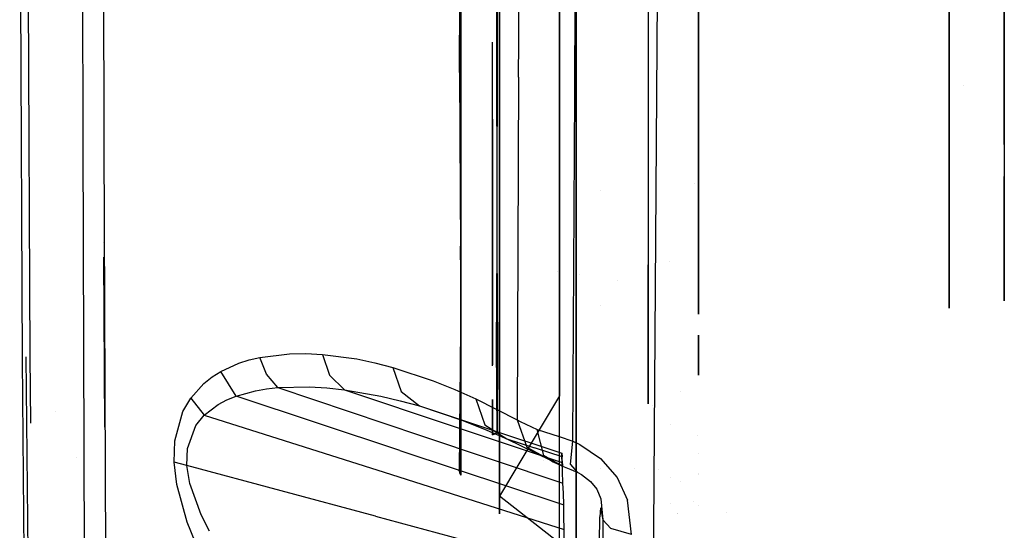
# Model space of a CAD drawing. Units: millimetres. Extents: x -3519 to 1508, y 451 to 8553.
# Drawn here: x -1290 to -1170, y 1703 to 1766 of the extents above; entities that cross this region are included whole.
import ezdxf

# ---------------------------------------------------------------- set-up
doc = ezdxf.new("R2010")
doc.units = ezdxf.units.MM
doc.layers.add('1', color=7, linetype='CONTINUOUS', true_color=0xffffff)

msp = doc.modelspace()

# ---------------------------------------------------------------- linework, layer by layer
at = {"layer": '1', "color": 18, "linetype": 'CONTINUOUS'}
for p, q in [((-1222.346425, 1862.364739, 1384.395376), (-1222.346425, 1733.225077, 1333.265319)), ((-1222.346425, 1862.364739, 1384.395376), (-1222.346425, 1733.225077, 1333.265319)), ((-1279.970169, 1753.147095, 1678.726792), (-1280.201554, 1853.949517, 1701.989174)), ((-1279.970169, 1753.147095, 1678.726792), (-1280.201554, 1853.949517, 1701.989174)), ((-1282.538176, 1752.256125, 1672.767282), (-1282.636762, 1808.053702, 1687.71255)), ((-1282.538176, 1752.256125, 1672.767282), (-1282.636762, 1808.053702, 1687.71255)), ((-1176.823258, 1801.988333, 1030.540086), (-1176.823258, 1763.108224, 976.177253)), ((-1229.375325, 1763.097369, 1767.066276), (-1229.229331, 1801.318139, 1776.324987)), ((-1229.375325, 1763.097369, 1767.066276), (-1229.229331, 1801.318139, 1776.324987)), ((-1222.346425, 1674.473494, 399.434902), (-1222.346425, 1796.186417, 332.522608)), ((-1222.346425, 1674.473494, 399.434902), (-1222.346425, 1796.186417, 332.522608)), ((-1236.584902, 1759.281605, 686.636128), (-1236.421824, 1795.157641, 642.570116)), ((-1236.421824, 1734.742216, 730.873695), (-1236.421824, 1791.26273, 648.262943)), ((-1236.421824, 1762.361974, 683.582522), (-1236.421824, 1788.76492, 651.913759)), ((-1236.421824, 1788.76492, 651.913759), (-1236.421824, 1762.361974, 683.582522)), ((-1290.295839, 1787.218064, 1599.619031), (-1290.013552, 1724.250287, 1577.261806)), ((-1290.295839, 1787.218064, 1599.619031), (-1290.013552, 1724.250287, 1577.261806)), ((-1289.330721, 1787.489623, 1598.663449), (-1289.048553, 1724.657029, 1576.352119)), ((-1213.578939, 1784.245739, 667.611005), (-1213.578939, 1735.808343, 751.506902)), ((-1207.404852, 1750.00577, 968.530827), (-1207.404852, 1784.710477, 1022.451796)), ((-1207.404852, 1784.710477, 1022.451796), (-1207.404852, 1750.00577, 968.530827)), ((-1213.578939, 1781.258994, 1022.662911), (-1213.578939, 1735.808343, 943.9402)), ((-1222.538352, 1756.783217, 1772.55857), (-1222.418286, 1778.899309, 1777.920817)), ((-1222.538352, 1756.783217, 1772.55857), (-1222.418286, 1778.899309, 1777.920817)), ((-1176.823258, 1755.377263, 734.695829), (-1176.823258, 1778.269261, 694.562413)), ((-1236.421824, 1733.253688, 958.407916), (-1236.421824, 1776.420194, 1022.958816)), ((-1231.716871, 1723.205537, 746.919848), (-1231.716871, 1774.384946, 658.274569)), ((-1231.716871, 1723.205537, 746.919848), (-1231.716871, 1774.384946, 658.274569)), ((-1231.716871, 1773.701671, 1036.275859), (-1231.716871, 1764.126969, 1023.710797)), ((-1231.716871, 1773.701671, 1036.275859), (-1231.716871, 1764.126969, 1023.710797)), ((-1212.437153, 1773.699492, 1781.725168), (-1212.90803, 1703.613251, 1760.83982)), ((-1224.399924, 1719.81284, 745.685078), (-1224.399924, 1771.619052, 655.953921)), ((-1224.399924, 1771.619052, 1039.493181), (-1224.399924, 1765.08638, 1028.17824)), ((-1232.087731, 1767.650574, 1003.080823), (-1232.022882, 1737.755269, 956.458248)), ((-1232.011914, 1737.727851, 739.05573), (-1231.95529, 1767.629594, 692.329921)), ((-1170.084953, 1767.43266, 982.089557), (-1170.084953, 1747.635812, 939.635314)), ((-1170.084953, 1750.523001, 749.620225), (-1170.084953, 1766.913403, 714.471089)), ((-1236.421824, 1765.746921, 1017.600471), (-1236.421824, 1761.475295, 1012.47666)), ((-1236.421824, 1765.746921, 1017.600471), (-1236.421824, 1761.475295, 1012.47666)), ((-1224.399924, 1765.086366, 1028.178217), (-1224.399924, 1762.562355, 1023.806493)), ((-1231.716871, 1764.126942, 1023.710762), (-1231.716871, 1764.126905, 1023.710713)), ((-1231.716871, 1764.126942, 1023.710762), (-1231.716871, 1764.126905, 1023.710713)), ((-1231.716871, 1764.126904, 1023.710712), (-1231.716871, 1764.126901, 1023.710708)), ((-1231.716871, 1764.126904, 1023.710712), (-1231.716871, 1764.126901, 1023.710708)), ((-1231.716871, 1764.126896, 1023.710702), (-1231.716871, 1759.750352, 1017.96728)), ((-1231.716871, 1764.126896, 1023.710702), (-1231.716871, 1759.750352, 1017.96728)), ((-1236.421824, 1741.24659, 721.366861), (-1236.421824, 1762.361974, 683.582522)), ((-1236.421824, 1762.361974, 683.582522), (-1236.421824, 1741.24659, 721.366861)), ((-1232.560277, 1734.032363, 745.501556), (-1232.560277, 1763.006681, 689.562169)), ((-1232.560277, 1734.032363, 745.501556), (-1232.560277, 1763.006681, 689.562169)), ((-1229.392052, 1758.718461, 1766.005516), (-1229.375326, 1763.097234, 1767.066243)), ((-1229.392052, 1758.718461, 1766.005516), (-1229.375326, 1763.097234, 1767.066243)), ((-1224.399924, 1762.562331, 1023.806451), (-1224.399924, 1762.56231, 1023.806415)), ((-1224.399924, 1762.562302, 1023.806401), (-1224.399924, 1759.210166, 1018.00032)), ((-1176.823258, 1763.108224, 976.177253), (-1176.823258, 1748.063058, 943.331815)), ((-1176.823258, 1763.108224, 976.177253), (-1176.823258, 1748.063058, 943.331815)), ((-1236.421824, 1761.475295, 1012.47666), (-1236.421824, 1755.443329, 1001.399184)), ((-1236.421824, 1761.475295, 1012.47666), (-1236.421824, 1755.443329, 1001.399184)), ((-1236.584902, 1759.281605, 686.636128), (-1236.514688, 1744.538039, 710.95679)), ((-1231.716871, 1759.750322, 1017.967241), (-1231.716871, 1759.750286, 1017.967194)), ((-1231.716871, 1759.750322, 1017.967241), (-1231.716871, 1759.750286, 1017.967194)), ((-1231.716871, 1759.750284, 1017.967191), (-1231.716871, 1757.603139, 1015.149452)), ((-1231.716871, 1759.750284, 1017.967191), (-1231.716871, 1757.603139, 1015.149452)), ((-1229.392052, 1758.718461, 1766.005516), (-1229.549408, 1716.882437, 1753.268957)), ((-1229.392052, 1758.718461, 1766.005516), (-1229.549408, 1716.882437, 1753.268957)), ((-1224.399924, 1759.21014, 1018.000275), (-1224.399924, 1759.210118, 1018.000237)), ((-1224.399924, 1759.210113, 1018.000229), (-1224.399924, 1749.824, 1001.742975)), ((-1231.716871, 1757.603139, 1015.149452), (-1231.716871, 1750.655018, 1001.692145)), ((-1231.716871, 1757.603139, 1015.149452), (-1231.716871, 1750.655018, 1001.692145)), ((-1175.01545, 1757.76784, 973.035219), (-1175.01545, 1757.76784, 973.035219)), ((-1222.751141, 1714.276046, 1759.597659), (-1222.538352, 1756.783217, 1772.55857)), ((-1222.751141, 1714.276046, 1759.597659), (-1222.538352, 1756.783217, 1772.55857)), ((-1236.421824, 1755.443322, 1001.39917), (-1236.421824, 1732.25829, 958.820738)), ((-1236.421824, 1755.443322, 1001.39917), (-1236.421824, 1732.25829, 958.820738)), ((-1176.823258, 1735.72275, 795.123495), (-1176.823258, 1755.377263, 734.695829)), ((-1279.963374, 1750.629634, 1677.940726), (-1279.970169, 1753.147095, 1678.726792)), ((-1279.963374, 1750.629634, 1677.940726), (-1279.970169, 1753.147095, 1678.726792)), ((-1232.560277, 1739.632815, 963.47747), (-1232.560277, 1753.614614, 988.855507)), ((-1232.560277, 1753.614614, 988.855507), (-1232.560277, 1739.632815, 963.47747)), ((-1207.404852, 1753.543146, 720.789372), (-1207.404852, 1730.773502, 780.060835)), ((-1207.404852, 1730.773502, 780.060835), (-1207.404852, 1753.543146, 720.789372)), ((-1282.535672, 1750.979632, 1672.361851), (-1282.538176, 1752.256125, 1672.767282)), ((-1282.535672, 1750.979632, 1672.361851), (-1282.538176, 1752.256125, 1672.767282)), ((-1282.238364, 1651.447266, 1628.407598), (-1282.535672, 1750.979632, 1672.361851)), ((-1282.238364, 1651.447266, 1628.407598), (-1282.535672, 1750.979632, 1672.361851)), ((-1279.75595, 1689.653128, 1654.695749), (-1279.963374, 1750.629634, 1677.940726)), ((-1279.75595, 1689.653128, 1654.695749), (-1279.963374, 1750.629634, 1677.940726)), ((-1231.716871, 1750.655017, 1001.692144), (-1231.716871, 1750.654995, 1001.692102)), ((-1231.716871, 1750.655017, 1001.692144), (-1231.716871, 1750.654995, 1001.692102)), ((-1231.716871, 1750.654995, 1001.692101), (-1231.716871, 1723.205537, 948.527254)), ((-1231.716871, 1750.654995, 1001.692101), (-1231.716871, 1723.205537, 948.527254)), ((-1224.399924, 1749.823994, 1001.742963), (-1224.399924, 1749.823974, 1001.742929)), ((-1224.399924, 1749.823973, 1001.742927), (-1224.399924, 1719.81284, 949.762024)), ((-1207.404852, 1749.921668, 968.385157), (-1207.404852, 1740.401238, 946.237542)), ((-1207.404852, 1749.921668, 968.385157), (-1207.404852, 1740.401238, 946.237542)), ((-1176.823258, 1748.063058, 943.331815), (-1176.823258, 1738.795251, 913.921691)), ((-1176.823258, 1748.063058, 943.331815), (-1176.823258, 1738.795251, 913.921691)), ((-1170.084953, 1747.635812, 939.635314), (-1170.084953, 1731.429309, 847.723521)), ((-1207.867767, 1745.769112, 1738.909816), (-1207.867767, 1745.769112, 1738.909816)), ((-1207.867767, 1745.769112, 1738.909816), (-1207.867767, 1745.769112, 1738.909816)), ((-1170.084953, 1731.429309, 847.723521), (-1170.084953, 1746.601813, 761.67589)), ((-1236.514688, 1744.538039, 710.95679), (-1236.470819, 1738.082379, 723.635592)), ((-1219.367266, 1744.847436, 977.416604), (-1219.367266, 1744.847436, 977.416604)), ((-1236.421824, 1735.747069, 731.207825), (-1236.421824, 1741.24659, 721.366861)), ((-1236.421824, 1741.24659, 721.366861), (-1236.421824, 1735.747069, 731.207825)), ((-1232.560277, 1733.601063, 948.816516), (-1232.560277, 1739.632815, 963.47747)), ((-1232.560277, 1739.632815, 963.47747), (-1232.560277, 1733.601063, 948.816516)), ((-1207.404852, 1729.797803, 909.852797), (-1207.404852, 1740.401238, 946.237542)), ((-1207.404852, 1740.401238, 946.237542), (-1207.404852, 1729.797803, 909.852797)), ((-1280.074682, 1738.564008, 1581.443292), (-1280.074682, 1738.564008, 1581.443292)), ((-1176.823258, 1738.795251, 913.921691), (-1176.823258, 1734.341484, 878.197989)), ((-1176.823258, 1738.795251, 913.921691), (-1176.823258, 1734.341484, 878.197989)), ((-1236.421824, 1734.670371, 730.978705), (-1236.470819, 1738.082379, 723.635592)), ((-1232.087493, 1725.883931, 793.16286), (-1232.011914, 1737.727851, 739.05573)), ((-1232.022882, 1737.755269, 956.458248), (-1231.954932, 1725.848883, 902.286805)), ((-1280.064335, 1736.751786, 1580.646867), (-1279.9459, 1716.00711, 1571.530105)), ((-1210.943791, 1736.257107, 1742.724891), (-1210.943791, 1736.257107, 1742.724891)), ((-1210.943791, 1736.257107, 1742.724891), (-1210.943791, 1736.257107, 1742.724891)), ((-1236.421824, 1734.670371, 730.978705), (-1236.43446, 1733.654946, 733.348884)), ((-1236.421824, 1733.25488, 737.036146), (-1236.421824, 1735.747069, 731.207825)), ((-1236.421824, 1735.747069, 731.207825), (-1236.421824, 1733.25488, 737.036146)), ((-1236.421824, 1732.259482, 736.623324), (-1236.421824, 1734.670371, 730.978705)), ((-1224.594893, 1735.001363, 731.209096), (-1224.594893, 1735.001363, 731.209096)), ((-1213.578939, 1735.808343, 751.506902), (-1213.578939, 1718.842715, 847.723521)), ((-1213.578939, 1718.842715, 847.723521), (-1213.578939, 1735.808343, 943.9402)), ((-1176.823258, 1732.508153, 815.224566), (-1176.823258, 1735.72275, 795.123495)), ((-1176.823258, 1732.508153, 815.224566), (-1176.823258, 1735.72275, 795.123495)), ((-1236.43446, 1733.654946, 733.348884), (-1236.421824, 1732.259482, 736.623324)), ((-1232.560277, 1723.493739, 781.936722), (-1232.560277, 1734.032363, 745.501556)), ((-1232.560277, 1723.493739, 781.936722), (-1232.560277, 1734.032363, 745.501556)), ((-1232.560277, 1723.608298, 913.989001), (-1232.560277, 1733.601063, 948.816516)), ((-1232.560277, 1733.601063, 948.816516), (-1232.560277, 1723.608298, 913.989001)), ((-1224.418567, 1733.589817, 733.949153), (-1224.418567, 1733.589817, 733.949153)), ((-1221.972733, 1734.628496, 731.159519), (-1221.972733, 1734.628496, 731.159519)), ((-1217.261553, 1733.902715, 744.089922), (-1217.261553, 1733.902715, 744.089922)), ((-1217.261553, 1733.902715, 744.089922), (-1217.261553, 1733.902715, 744.089922)), ((-1176.823258, 1734.341477, 878.197932), (-1176.823258, 1730.542153, 847.723521)), ((-1176.823258, 1734.341477, 878.197932), (-1176.823258, 1730.542153, 847.723521)), ((-1236.421824, 1732.259482, 736.623324), (-1236.639023, 1710.767478, 847.723521)), ((-1236.421824, 1732.25829, 958.820738), (-1236.43446, 1730.926961, 955.519058)), ((-1236.421824, 1729.178685, 752.549117), (-1236.421824, 1733.25488, 737.036146)), ((-1236.421824, 1733.25488, 737.036146), (-1236.421824, 1729.178685, 752.549117)), ((-1236.421824, 1733.253688, 958.407916), (-1236.421824, 1730.747908, 952.159204)), ((-1236.421824, 1733.253688, 958.407916), (-1236.421824, 1730.747908, 952.159204)), ((-1236.421824, 1732.259482, 736.623324), (-1236.421824, 1728.983611, 744.879343)), ((-1236.421824, 1732.259482, 736.623324), (-1236.421824, 1725.877246, 762.32834)), ((-1236.421824, 1728.983611, 744.879343), (-1236.421824, 1732.259482, 736.623324)), ((-1236.421824, 1732.25829, 958.820738), (-1236.421824, 1729.823798, 952.756621)), ((-1222.346425, 1733.225077, 1333.265312), (-1222.346425, 1620.858163, 1251.626022)), ((-1222.346425, 1733.225077, 1333.265312), (-1222.346425, 1620.858163, 1251.626022)), ((-1222.346425, 1733.225077, 1333.265319), (-1222.346425, 1620.858163, 1251.62603)), ((-1222.346425, 1733.225077, 1333.265319), (-1222.346425, 1620.858163, 1251.62603)), ((-1176.823258, 1730.542153, 847.723521), (-1176.823258, 1732.508153, 815.224566)), ((-1176.823258, 1730.542153, 847.723521), (-1176.823258, 1732.508153, 815.224566)), ((-1236.43446, 1730.926961, 955.519058), (-1236.421824, 1729.823798, 952.756621)), ((-1236.421824, 1730.747908, 952.159204), (-1236.421824, 1711.213559, 847.723521)), ((-1219.367266, 1730.797013, 953.080644), (-1219.367266, 1730.797013, 953.080644)), ((-1236.421824, 1729.823798, 952.756621), (-1236.470819, 1727.179736, 945.517041)), ((-1236.421824, 1729.774924, 952.561712), (-1236.421824, 1715.098871, 894.033782)), ((-1236.421824, 1724.339662, 770.965217), (-1236.421824, 1729.127672, 752.74326)), ((-1236.421824, 1729.127672, 752.74326), (-1236.421824, 1724.339662, 770.965217)), ((-1236.421824, 1728.983611, 744.879343), (-1236.421824, 1711.745188, 838.942334)), ((-1236.421824, 1711.745188, 838.942334), (-1236.421824, 1728.983611, 744.879343)), ((-1236.470819, 1727.179736, 945.517041), (-1236.514688, 1722.763747, 931.974925)), ((-1207.404852, 1722.347945, 847.723521), (-1207.404852, 1727.235655, 895.32216)), ((-1207.404852, 1727.235655, 895.32216), (-1207.404852, 1722.347945, 847.723521)), ((-1236.421824, 1725.528164, 763.734299), (-1236.421824, 1713.322133, 812.895156)), ((-1232.021451, 1715.298384, 847.723521), (-1232.087493, 1725.883931, 793.16286)), ((-1231.954932, 1725.848883, 902.286805), (-1232.021451, 1715.298384, 847.723521)), ((-1290.013552, 1724.250287, 1577.261806), (-1289.425674, 1659.258863, 1539.783642)), ((-1290.013552, 1724.250287, 1577.261806), (-1289.425674, 1659.258863, 1539.783642)), ((-1289.532781, 1724.596232, 1576.483488), (-1288.848042, 1648.928136, 1532.845378)), ((-1289.048553, 1724.657029, 1576.352119), (-1288.979768, 1716.472593, 1571.798551)), ((-1280.037825, 1723.866388, 1577.040425), (-1280.037825, 1723.866388, 1577.040425)), ((-1263.535738, 1723.807067, 1693.248272), (-1262.268543, 1724.210948, 1695.412874)), ((-1263.535738, 1723.807067, 1693.248272), (-1262.268543, 1724.210948, 1695.412874)), ((-1262.268543, 1724.210948, 1695.412874), (-1260.987401, 1724.518746, 1697.583675)), ((-1262.268543, 1724.210948, 1695.412874), (-1260.987401, 1724.518746, 1697.583675)), ((-1260.987401, 1724.518746, 1697.583675), (-1257.361293, 1724.961013, 1703.682065)), ((-1260.987401, 1724.518746, 1697.583675), (-1257.361293, 1724.961013, 1703.682065)), ((-1260.182977, 1722.45118, 1697.342873), (-1260.987401, 1724.518746, 1697.583675)), ((-1260.182977, 1722.45118, 1697.342873), (-1260.987401, 1724.518746, 1697.583675)), ((-1257.361293, 1724.961013, 1703.682065), (-1255.350113, 1724.986762, 1707.059503)), ((-1257.361293, 1724.961013, 1703.682065), (-1255.350113, 1724.986762, 1707.059503)), ((-1255.350113, 1724.986762, 1707.059503), (-1253.344417, 1724.884719, 1710.437298)), ((-1255.350113, 1724.986762, 1707.059503), (-1253.344417, 1724.884719, 1710.437298)), ((-1253.344417, 1724.884719, 1710.437298), (-1252.451897, 1722.33054, 1709.774613)), ((-1253.344417, 1724.884719, 1710.437298), (-1249.153256, 1724.318951, 1717.56041)), ((-1253.344417, 1724.884719, 1710.437298), (-1252.451897, 1722.33054, 1709.774613)), ((-1253.344417, 1724.884719, 1710.437298), (-1249.153256, 1724.318951, 1717.56041)), ((-1249.153256, 1724.318951, 1717.56041), (-1246.927977, 1723.847598, 1721.392155)), ((-1249.153256, 1724.318951, 1717.56041), (-1246.927977, 1723.847598, 1721.392155)), ((-1246.927977, 1723.847598, 1721.392155), (-1244.727254, 1723.276824, 1725.224137)), ((-1246.927977, 1723.847598, 1721.392155), (-1244.727254, 1723.276824, 1725.224137)), ((-1236.421824, 1724.1184, 771.807284), (-1236.421824, 1724.1184, 771.807284)), ((-1236.421824, 1724.1184, 771.807284), (-1236.421824, 1724.1184, 771.807284)), ((-1236.421824, 1713.322133, 812.895156), (-1236.421824, 1723.887921, 772.684432)), ((-1236.421824, 1723.887921, 772.684432), (-1236.421824, 1713.322133, 812.895156)), ((-1207.404852, 1724.178361, 817.463641), (-1207.404852, 1722.347945, 847.723521)), ((-1207.404852, 1722.347945, 847.723521), (-1207.404852, 1724.178361, 817.463641)), ((-1266.800642, 1722.129792, 1687.518239), (-1265.74409, 1722.797841, 1689.406633)), ((-1266.800642, 1722.129792, 1687.518239), (-1265.74409, 1722.797841, 1689.406633)), ((-1265.74409, 1722.797841, 1689.406633), (-1263.535738, 1723.807067, 1693.248272)), ((-1265.74409, 1722.797841, 1689.406633), (-1263.535738, 1723.807067, 1693.248272)), ((-1263.862967, 1719.79782, 1689.270377), (-1265.74409, 1722.797841, 1689.406633)), ((-1263.862967, 1719.79782, 1689.270377), (-1265.74409, 1722.797841, 1689.406633)), ((-1244.727254, 1723.276824, 1725.224137), (-1243.734121, 1720.355719, 1724.177837)), ((-1244.727254, 1723.276824, 1725.224137), (-1243.734121, 1720.355719, 1724.177837)), ((-1244.727254, 1723.276824, 1725.224137), (-1239.807248, 1721.655577, 1733.974099)), ((-1244.727254, 1723.276824, 1725.224137), (-1239.807248, 1721.655577, 1733.974099)), ((-1236.514688, 1722.763747, 931.974925), (-1236.584902, 1715.961426, 904.314853)), ((-1231.716871, 1723.205537, 948.527254), (-1231.716871, 1707.58006, 883.24938)), ((-1231.716871, 1705.431193, 847.723521), (-1231.716871, 1723.205537, 746.919848)), ((-1231.716871, 1705.431193, 847.723521), (-1231.716871, 1723.205537, 746.919848)), ((-1231.716871, 1723.205537, 948.527254), (-1231.716871, 1707.58006, 883.24938)), ((-1267.814398, 1721.326798, 1685.655713), (-1266.800642, 1722.129792, 1687.518239)), ((-1267.814398, 1721.326798, 1685.655713), (-1266.800642, 1722.129792, 1687.518239)), ((-1258.796096, 1720.822781, 1696.706176), (-1260.182977, 1722.45118, 1697.342873)), ((-1258.796096, 1720.822781, 1696.706176), (-1260.182977, 1722.45118, 1697.342873)), ((-1252.451897, 1722.33054, 1709.774613), (-1250.651121, 1720.550269, 1708.613276)), ((-1252.451897, 1722.33054, 1709.774613), (-1250.651121, 1720.550269, 1708.613276)), ((-1239.807248, 1721.655577, 1733.974099), (-1237.189174, 1720.610112, 1738.749981)), ((-1239.807248, 1721.655577, 1733.974099), (-1237.189174, 1720.610112, 1738.749981)), ((-1269.419312, 1719.538659, 1682.530642), (-1267.814398, 1721.326798, 1685.655713)), ((-1269.419312, 1719.538659, 1682.530642), (-1267.814398, 1721.326798, 1685.655713)), ((-1263.862967, 1719.79782, 1689.270377), (-1261.512041, 1720.44155, 1692.749739)), ((-1263.862967, 1719.79782, 1689.270377), (-1261.512041, 1720.44155, 1692.749739)), ((-1261.512041, 1720.44155, 1692.749739), (-1260.161757, 1720.670909, 1694.721222)), ((-1261.512041, 1720.44155, 1692.749739), (-1260.161757, 1720.670909, 1694.721222)), ((-1260.161757, 1720.670909, 1694.721222), (-1258.796096, 1720.822781, 1696.706176)), ((-1260.161757, 1720.670909, 1694.721222), (-1258.796096, 1720.822781, 1696.706176)), ((-1258.796096, 1720.822781, 1696.706176), (-1254.930139, 1720.909566, 1702.32296)), ((-1258.796096, 1720.822781, 1696.706176), (-1254.930139, 1720.909566, 1702.32296)), ((-1258.796096, 1720.822781, 1696.706176), (-1241.380215, 1714.980096, 1706.187844)), ((-1258.796096, 1720.822781, 1696.706176), (-1241.380215, 1714.980096, 1706.187844)), ((-1254.930139, 1720.909566, 1702.32296), (-1252.786875, 1720.781535, 1705.459118)), ((-1254.930139, 1720.909566, 1702.32296), (-1252.786875, 1720.781535, 1705.459118)), ((-1252.786875, 1720.781535, 1705.459118), (-1250.651121, 1720.550269, 1708.613276)), ((-1252.786875, 1720.781535, 1705.459118), (-1250.651121, 1720.550269, 1708.613276)), ((-1250.651121, 1720.550269, 1708.613276), (-1237.35702, 1716.113061, 1715.767026)), ((-1250.651121, 1720.550269, 1708.613276), (-1237.35702, 1716.113061, 1715.767026)), ((-1250.651121, 1720.550269, 1708.613276), (-1246.19329, 1719.77517, 1715.318322)), ((-1250.651121, 1720.550269, 1708.613276), (-1246.19329, 1719.77517, 1715.318322)), ((-1243.734121, 1720.355719, 1724.177837), (-1241.498232, 1718.579978, 1722.609162)), ((-1243.734121, 1720.355719, 1724.177837), (-1241.498232, 1718.579978, 1722.609162)), ((-1237.189174, 1720.610112, 1738.749981), (-1234.619737, 1719.467133, 1743.529797)), ((-1237.189174, 1720.610112, 1738.749981), (-1234.619737, 1719.467133, 1743.529797)), ((-1209.562912, 1720.36068, 1710.253325), (-1209.562912, 1720.36068, 1710.253325)), ((-1270.373821, 1717.888802, 1680.456519), (-1269.419312, 1719.538659, 1682.530642)), ((-1270.373821, 1717.888802, 1680.456519), (-1269.419312, 1719.538659, 1682.530642)), ((-1269.419312, 1719.538659, 1682.530642), (-1267.763138, 1717.458934, 1683.12192)), ((-1269.419312, 1719.538659, 1682.530642), (-1267.763138, 1717.458934, 1683.12192)), ((-1266.062617, 1718.773097, 1685.900807), (-1264.986038, 1719.341248, 1687.570095)), ((-1266.062617, 1718.773097, 1685.900807), (-1264.986038, 1719.341248, 1687.570095)), ((-1264.986038, 1719.341248, 1687.570095), (-1263.862967, 1719.79782, 1689.270377)), ((-1264.986038, 1719.341248, 1687.570095), (-1263.862967, 1719.79782, 1689.270377)), ((-1243.872166, 1713.1643, 1700.426102), (-1263.862967, 1719.79782, 1689.270377)), ((-1243.872166, 1713.1643, 1700.426102), (-1263.862967, 1719.79782, 1689.270377)), ((-1246.19329, 1719.77517, 1715.318322), (-1243.8308, 1719.219655, 1718.953848)), ((-1246.19329, 1719.77517, 1715.318322), (-1243.8308, 1719.219655, 1718.953848)), ((-1243.8308, 1719.219655, 1718.953848), (-1241.498232, 1718.579978, 1722.609162)), ((-1243.8308, 1719.219655, 1718.953848), (-1241.498232, 1718.579978, 1722.609162)), ((-1234.619737, 1719.467133, 1743.529797), (-1233.512163, 1716.260165, 1742.13779)), ((-1234.619737, 1719.467133, 1743.529797), (-1233.512163, 1716.260165, 1742.13779)), ((-1234.619737, 1719.467133, 1743.529797), (-1229.549408, 1716.882437, 1753.268957)), ((-1234.619737, 1719.467133, 1743.529797), (-1229.549408, 1716.882437, 1753.268957)), ((-1232.560277, 1715.075225, 847.723521), (-1232.560277, 1719.369777, 891.328773)), ((-1232.560277, 1719.369777, 891.328773), (-1232.560277, 1715.075225, 847.723521)), ((-1224.399924, 1719.81284, 949.762024), (-1231.716871, 1707.58006, 883.24938)), ((-1224.399924, 1701.820821, 847.723521), (-1224.399924, 1719.81284, 745.685078)), ((-1285.897789, 1717.848138, 1573.008974), (-1285.897789, 1717.848138, 1573.008974)), ((-1271.363735, 1714.323729, 1677.587628), (-1270.373821, 1717.888802, 1680.456519)), ((-1271.363735, 1714.323729, 1677.587628), (-1270.373821, 1717.888802, 1680.456519)), ((-1267.763138, 1717.458934, 1683.12192), (-1266.062617, 1718.773097, 1685.900807)), ((-1267.763138, 1717.458934, 1683.12192), (-1266.062617, 1718.773097, 1685.900807)), ((-1241.498232, 1718.579978, 1722.609162), (-1232.80251, 1715.707511, 1727.304816)), ((-1241.498232, 1718.579978, 1722.609162), (-1232.80251, 1715.707511, 1727.304816)), ((-1241.498232, 1718.579978, 1722.609162), (-1236.295104, 1716.845244, 1731.018186)), ((-1241.498232, 1718.579978, 1722.609162), (-1236.295104, 1716.845244, 1731.018186)), ((-1213.046087, 1718.664324, 1746.554791), (-1213.046087, 1718.664324, 1746.554791)), ((-1213.046087, 1718.664324, 1746.554791), (-1213.046087, 1718.664324, 1746.554791)), ((-1268.770933, 1716.204137, 1681.298375), (-1267.763138, 1717.458934, 1683.12192)), ((-1268.770933, 1716.204137, 1681.298375), (-1267.763138, 1717.458934, 1683.12192)), ((-1267.763138, 1717.458934, 1683.12192), (-1245.792627, 1710.482329, 1695.853114)), ((-1267.763138, 1717.458934, 1683.12192), (-1245.792627, 1710.482329, 1695.853114)), ((-1236.295104, 1716.845244, 1731.018186), (-1233.533382, 1715.756625, 1735.640526)), ((-1236.295104, 1716.845244, 1731.018186), (-1233.533382, 1715.756625, 1735.640526)), ((-1232.560277, 1715.075225, 847.723521), (-1232.560277, 1717.034929, 815.324724)), ((-1232.560277, 1715.075225, 847.723521), (-1232.560277, 1717.034929, 815.324724)), ((-1229.549408, 1716.882437, 1753.268957), (-1228.385925, 1713.569373, 1751.740813)), ((-1229.549408, 1716.882437, 1753.268957), (-1229.198337, 1716.685504, 1753.95155)), ((-1229.549408, 1716.882437, 1753.268957), (-1228.385925, 1713.569373, 1751.740813)), ((-1229.549408, 1716.882437, 1753.268957), (-1229.198337, 1716.685504, 1753.95155)), ((-1229.198337, 1716.685504, 1753.95155), (-1227.121472, 1715.698928, 1756.930232)), ((-1229.198337, 1716.685504, 1753.95155), (-1227.121472, 1715.698928, 1756.930232)), ((-1269.807339, 1713.409871, 1678.835273), (-1268.770933, 1716.204137, 1681.298375)), ((-1269.807339, 1713.409871, 1678.835273), (-1268.770933, 1716.204137, 1681.298375)), ((-1237.35702, 1716.113061, 1715.767026), (-1224.062681, 1711.675853, 1722.920895)), ((-1237.35702, 1716.113061, 1715.767026), (-1224.062681, 1711.675853, 1722.920895)), ((-1236.584902, 1715.961426, 904.314853), (-1236.421824, 1712.252349, 882.681884)), ((-1233.533382, 1715.756625, 1735.640526), (-1230.828404, 1714.579791, 1740.288496)), ((-1233.533382, 1715.756625, 1735.640526), (-1230.828404, 1714.579791, 1740.288496)), ((-1233.512163, 1716.260165, 1742.13779), (-1230.828404, 1714.579791, 1740.288496)), ((-1233.512163, 1716.260165, 1742.13779), (-1230.828404, 1714.579791, 1740.288496)), ((-1232.80251, 1715.707511, 1727.304816), (-1224.106669, 1712.835044, 1732.000589)), ((-1232.80251, 1715.707511, 1727.304816), (-1224.106669, 1712.835044, 1732.000589)), ((-1226.31216, 1712.542027, 1754.867196), (-1227.121472, 1715.698928, 1756.930232)), ((-1226.31216, 1712.542027, 1754.867196), (-1227.121472, 1715.698928, 1756.930232)), ((-1227.121472, 1715.698928, 1756.930232), (-1224.448681, 1714.870423, 1758.857846)), ((-1227.121472, 1715.698928, 1756.930232), (-1224.448681, 1714.870423, 1758.857846)), ((-1210.874038, 1716.293669, 1742.737107), (-1210.874038, 1716.293669, 1742.737107)), ((-1210.874038, 1716.293669, 1742.737107), (-1210.874038, 1716.293669, 1742.737107)), ((-1271.451354, 1711.72449, 1676.433921), (-1271.363735, 1714.323729, 1677.587628)), ((-1271.451354, 1711.72449, 1676.433921), (-1271.363735, 1714.323729, 1677.587628)), ((-1241.380215, 1714.980096, 1706.187844), (-1223.963976, 1709.137172, 1715.669632)), ((-1241.380215, 1714.980096, 1706.187844), (-1223.963976, 1709.137172, 1715.669632)), ((-1236.421824, 1714.942858, 893.411605), (-1236.421824, 1712.252349, 882.681884)), ((-1232.560277, 1715.075225, 847.723521), (-1232.021451, 1715.298384, 847.723521)), ((-1232.021451, 1715.298384, 847.723521), (-1232.560277, 1715.075225, 847.723521)), ((-1230.828404, 1714.579791, 1740.288496), (-1227.451801, 1713.484257, 1742.096782)), ((-1230.828404, 1714.579791, 1740.288496), (-1225.501657, 1711.946219, 1749.813676)), ((-1230.828404, 1714.579791, 1740.288496), (-1227.451801, 1713.484257, 1742.096782)), ((-1230.828404, 1714.579791, 1740.288496), (-1225.501657, 1711.946219, 1749.813676)), ((-1224.448681, 1714.870423, 1758.857846), (-1222.751141, 1714.276046, 1759.597659)), ((-1224.448681, 1714.870423, 1758.857846), (-1222.751141, 1714.276046, 1759.597659)), ((-1223.043442, 1711.460322, 1757.084489), (-1222.751141, 1714.276046, 1759.597659)), ((-1223.043442, 1711.460322, 1757.084489), (-1222.751141, 1714.276046, 1759.597659)), ((-1222.751141, 1714.276046, 1759.597659), (-1221.903086, 1713.876456, 1759.904623)), ((-1222.751141, 1714.276046, 1759.597659), (-1221.903086, 1713.876456, 1759.904623)), ((-1207.50503, 1714.921335, 1738.939548), (-1207.50503, 1714.921335, 1738.939548)), ((-1207.50503, 1714.921335, 1738.939548), (-1207.50503, 1714.921335, 1738.939548)), ((-1269.889951, 1711.322278, 1677.898288), (-1269.807339, 1713.409871, 1678.835273)), ((-1269.889951, 1711.322278, 1677.898288), (-1269.807339, 1713.409871, 1678.835273)), ((-1243.872166, 1713.1643, 1700.426102), (-1223.881245, 1706.530541, 1711.582184)), ((-1243.872166, 1713.1643, 1700.426102), (-1223.881245, 1706.530541, 1711.582184)), ((-1236.421824, 1713.322133, 812.895156), (-1236.63424, 1710.823731, 846.956604)), ((-1236.421824, 1711.745188, 838.942334), (-1236.421824, 1713.322133, 812.895156)), ((-1236.421824, 1713.322133, 812.895156), (-1236.421824, 1711.745188, 838.942334)), ((-1228.385925, 1713.569373, 1751.740813), (-1225.501657, 1711.946219, 1749.813676)), ((-1228.385925, 1713.569373, 1751.740813), (-1225.501657, 1711.946219, 1749.813676)), ((-1224.075079, 1712.388724, 1743.905067), (-1227.451801, 1713.484257, 1742.096782)), ((-1224.075079, 1712.388724, 1743.905067), (-1227.451801, 1713.484257, 1742.096782)), ((-1221.903086, 1713.876456, 1759.904623), (-1219.368696, 1712.180108, 1760.627985)), ((-1221.903086, 1713.876456, 1759.904623), (-1219.368696, 1712.180108, 1760.627985)), ((-1283.347171, 1712.336179, 1570.302619), (-1283.347171, 1712.336179, 1570.302619)), ((-1236.421824, 1712.252349, 882.681884), (-1236.421824, 1710.135907, 847.723521)), ((-1236.421824, 1712.252349, 882.681884), (-1236.421824, 1710.135907, 847.723521)), ((-1224.017024, 1711.225718, 1752.060533), (-1226.31216, 1712.542027, 1754.867196)), ((-1224.017024, 1711.225718, 1752.060533), (-1226.31216, 1712.542027, 1754.867196)), ((-1226.308684, 1711.947062, 877.63931), (-1226.308684, 1711.947062, 877.63931)), ((-1225.501657, 1711.946219, 1749.813676), (-1225.167871, 1711.768121, 1750.422359)), ((-1225.501657, 1711.946219, 1749.813676), (-1225.167871, 1711.768121, 1750.422359)), ((-1224.09451, 1712.463349, 1727.435112), (-1224.106669, 1712.835044, 1732.000589)), ((-1224.09451, 1712.463349, 1727.435112), (-1224.106669, 1712.835044, 1732.000589)), ((-1224.106669, 1712.835044, 1732.000589), (-1224.099874, 1712.831467, 1737.962246)), ((-1224.106669, 1712.835044, 1732.000589), (-1224.099874, 1712.831467, 1737.962246)), ((-1224.099874, 1712.831467, 1737.962246), (-1224.075079, 1712.388724, 1743.905067)), ((-1224.099874, 1712.831467, 1737.962246), (-1224.075079, 1712.388724, 1743.905067)), ((-1224.062681, 1711.675853, 1722.920895), (-1224.09451, 1712.463349, 1727.435112)), ((-1224.062681, 1711.675853, 1722.920895), (-1224.09451, 1712.463349, 1727.435112)), ((-1224.048734, 1711.877555, 1747.993231), (-1224.075079, 1712.388724, 1743.905067)), ((-1224.048734, 1711.877555, 1747.993231), (-1224.075079, 1712.388724, 1743.905067)), ((-1224.048734, 1711.877555, 1747.993231), (-1224.017024, 1711.225718, 1752.060533)), ((-1224.048734, 1711.877555, 1747.993231), (-1224.017024, 1711.225718, 1752.060533)), ((-1219.368696, 1712.180108, 1760.627985), (-1217.350721, 1709.858149, 1760.8459)), ((-1219.368696, 1712.180108, 1760.627985), (-1217.350721, 1709.858149, 1760.8459)), ((-1207.479597, 1712.758503, 1738.941633), (-1207.479597, 1712.758503, 1738.941633)), ((-1207.479597, 1712.758503, 1738.941633), (-1207.479597, 1712.758503, 1738.941633)), ((-1271.127939, 1708.993644, 1675.83251), (-1271.451354, 1711.72449, 1676.433921)), ((-1271.127939, 1708.993644, 1675.83251), (-1271.451354, 1711.72449, 1676.433921)), ((-1269.889951, 1711.322278, 1677.898288), (-1271.451354, 1711.72449, 1676.433921)), ((-1269.889951, 1711.322278, 1677.898288), (-1271.451354, 1711.72449, 1676.433921)), ((-1246.846199, 1705.124348, 1691.971302), (-1269.889951, 1711.322278, 1677.898288)), ((-1246.846199, 1705.124348, 1691.971302), (-1269.889951, 1711.322278, 1677.898288)), ((-1269.536495, 1709.09974, 1677.474737), (-1269.889951, 1711.322278, 1677.898288)), ((-1269.536495, 1709.09974, 1677.474737), (-1269.889951, 1711.322278, 1677.898288)), ((-1236.644983, 1710.674733, 847.723521), (-1236.639023, 1710.767478, 847.723521)), ((-1236.639023, 1710.767478, 847.723521), (-1236.644983, 1710.674733, 847.723521)), ((-1236.644983, 1710.674733, 847.723521), (-1236.421824, 1710.135907, 847.723521)), ((-1236.644983, 1710.674733, 847.723521), (-1236.593246, 1710.40222, 847.723521)), ((-1236.421824, 1711.213559, 847.723521), (-1236.639023, 1710.767478, 847.723521)), ((-1236.639023, 1710.767478, 847.723521), (-1236.421824, 1711.213559, 847.723521)), ((-1236.421824, 1711.213559, 847.723521), (-1236.421824, 1711.416761, 844.367135)), ((-1236.421824, 1711.416761, 844.367135), (-1236.421824, 1711.213559, 847.723521)), ((-1236.421824, 1711.188946, 841.977519), (-1236.421824, 1710.135907, 847.723521)), ((-1236.421824, 1710.135907, 847.723521), (-1236.421824, 1711.188946, 841.977519)), ((-1225.167871, 1711.768121, 1750.422359), (-1224.017024, 1711.225718, 1752.060533)), ((-1225.167871, 1711.768121, 1750.422359), (-1224.017024, 1711.225718, 1752.060533)), ((-1224.019647, 1710.624427, 1719.219685), (-1224.062681, 1711.675853, 1722.920895)), ((-1224.019647, 1710.624427, 1719.219685), (-1224.062681, 1711.675853, 1722.920895)), ((-1223.963976, 1709.137172, 1715.669632), (-1224.019647, 1710.624427, 1719.219685)), ((-1223.963976, 1709.137172, 1715.669632), (-1224.019647, 1710.624427, 1719.219685)), ((-1224.017024, 1711.225718, 1752.060533), (-1222.99993, 1710.824221, 1752.938986)), ((-1224.017024, 1711.225718, 1752.060533), (-1222.99993, 1710.824221, 1752.938986)), ((-1222.157717, 1710.451096, 1753.545284), (-1223.043442, 1711.460322, 1757.084489)), ((-1222.157717, 1710.451096, 1753.545284), (-1223.043442, 1711.460322, 1757.084489)), ((-1222.99993, 1710.824221, 1752.938986), (-1222.157717, 1710.451096, 1753.545284)), ((-1222.99993, 1710.824221, 1752.938986), (-1222.157717, 1710.451096, 1753.545284)), ((-1219.367266, 1710.977266, 854.427351), (-1219.367266, 1710.977266, 854.427351)), ((-1215.256045, 1710.907128, 1732.103127), (-1215.256045, 1710.907128, 1732.103127)), ((-1212.281167, 1710.874479, 1732.003719), (-1212.281167, 1710.874479, 1732.003719)), ((-1245.792627, 1710.482329, 1695.853114), (-1223.821878, 1703.505725, 1708.584309)), ((-1245.792627, 1710.482329, 1695.853114), (-1223.821878, 1703.505725, 1708.584309)), ((-1236.593246, 1710.40222, 847.723521), (-1236.421824, 1710.135907, 847.723521)), ((-1222.157717, 1710.451096, 1753.545284), (-1221.718788, 1710.212201, 1753.877997)), ((-1222.157717, 1710.451096, 1753.545284), (-1221.718788, 1710.212201, 1753.877997)), ((-1221.718788, 1710.212201, 1753.877997), (-1220.614672, 1709.378213, 1754.748225)), ((-1221.718788, 1710.212201, 1753.877997), (-1220.614672, 1709.378213, 1754.748225)), ((-1217.350721, 1709.858149, 1760.8459), (-1216.090441, 1707.078904, 1760.507107)), ((-1217.350721, 1709.858149, 1760.8459), (-1216.090441, 1707.078904, 1760.507107)), ((-1210.851313, 1709.78991, 1742.741087), (-1210.851313, 1709.78991, 1742.741087)), ((-1210.851313, 1709.78991, 1742.741087), (-1210.851313, 1709.78991, 1742.741087)), ((-1207.450819, 1710.311206, 1738.943991), (-1207.450819, 1710.311206, 1738.943991)), ((-1207.450819, 1710.311206, 1738.943991), (-1207.450819, 1710.311206, 1738.943991)), ((-1207.449755, 1710.220711, 1738.944079), (-1207.449755, 1710.220711, 1738.944079)), ((-1207.449755, 1710.220711, 1738.944079), (-1207.449755, 1710.220711, 1738.944079)), ((-1269.838929, 1704.375714, 1675.915956), (-1271.127939, 1708.993644, 1675.83251)), ((-1269.838929, 1704.375714, 1675.915956), (-1271.127939, 1708.993644, 1675.83251)), ((-1268.150568, 1705.284804, 1677.768826), (-1269.536495, 1709.09974, 1677.474737)), ((-1268.150568, 1705.284804, 1677.768826), (-1269.536495, 1709.09974, 1677.474737)), ((-1223.92261, 1707.942933, 1713.556886), (-1223.963976, 1709.137172, 1715.669632)), ((-1223.92261, 1707.942933, 1713.556886), (-1223.963976, 1709.137172, 1715.669632)), ((-1220.614672, 1709.378213, 1754.748225), (-1219.84303, 1708.420247, 1755.213618)), ((-1220.614672, 1709.378213, 1754.748225), (-1219.84303, 1708.420247, 1755.213618)), ((-1219.84303, 1708.420247, 1755.213618), (-1219.333291, 1707.258433, 1755.172133)), ((-1219.84303, 1708.420247, 1755.213618), (-1219.333291, 1707.258433, 1755.172133)), ((-1209.645547, 1709.385346, 1706.78122), (-1209.645547, 1709.385346, 1706.78122)), ((-1231.716871, 1707.58006, 883.24938), (-1231.716871, 1705.431193, 847.723521)), ((-1224.399924, 1701.820821, 847.723521), (-1231.716871, 1707.58006, 883.24938)), ((-1231.716871, 1705.431193, 847.723521), (-1231.716871, 1707.58006, 883.24938)), ((-1223.881245, 1706.530541, 1711.582184), (-1223.92261, 1707.942933, 1713.556886)), ((-1223.881245, 1706.530541, 1711.582184), (-1223.92261, 1707.942933, 1713.556886)), ((-1219.333291, 1707.258433, 1755.172133), (-1219.084024, 1704.66873, 1754.212379)), ((-1219.333291, 1707.258433, 1755.172133), (-1219.084024, 1704.66873, 1754.212379)), ((-1215.611458, 1702.873439, 1759.259701), (-1216.090441, 1707.078904, 1760.507107)), ((-1215.611458, 1702.873439, 1759.259701), (-1216.090441, 1707.078904, 1760.507107)), ((-1223.864186, 1705.79905, 1710.769192), (-1223.881245, 1706.530541, 1711.582184)), ((-1223.864186, 1705.79905, 1710.769192), (-1223.881245, 1706.530541, 1711.582184)), ((-1223.847985, 1705.104321, 1709.997058), (-1223.864186, 1705.799032, 1710.769172)), ((-1223.847985, 1705.104321, 1709.997058), (-1223.864186, 1705.799032, 1710.769172)), ((-1219.375253, 1706.148118, 1732.537746), (-1219.461083, 1705.046147, 1725.509644)), ((-1219.375253, 1706.148118, 1732.537746), (-1219.461083, 1705.046147, 1725.509644)), ((-1219.375253, 1706.148118, 1732.537746), (-1219.084024, 1704.66873, 1754.212379)), ((-1219.375253, 1706.148118, 1732.537746), (-1219.084024, 1704.66873, 1754.212379)), ((-1210.840338, 1706.64873, 1742.743009), (-1210.840338, 1706.64873, 1742.743009)), ((-1210.840338, 1706.64873, 1742.743009), (-1210.840338, 1706.64873, 1742.743009)), ((-1208.056622, 1706.863789, 1702.456374), (-1208.056622, 1706.863789, 1702.456374)), ((-1208.056622, 1706.863789, 1702.456374), (-1208.056622, 1706.863789, 1702.456374)), ((-1207.405563, 1706.462554, 1738.947701), (-1207.405563, 1706.462554, 1738.947701)), ((-1207.405563, 1706.462554, 1738.947701), (-1207.405563, 1706.462554, 1738.947701)), ((-1267.12513, 1703.295678, 1678.327203), (-1268.150568, 1705.284804, 1677.768826)), ((-1267.12513, 1703.295678, 1678.327203), (-1268.150568, 1705.284804, 1677.768826)), ((-1246.846199, 1705.124348, 1691.971302), (-1223.802209, 1698.925942, 1706.044316)), ((-1246.846199, 1705.124348, 1691.971302), (-1223.802209, 1698.925942, 1706.044316)), ((-1223.821878, 1703.505725, 1708.584309), (-1223.847985, 1705.104321, 1709.997058)), ((-1223.821878, 1703.505725, 1708.584309), (-1223.847985, 1705.104321, 1709.997058)), ((-1219.518008, 1701.902453, 1719.83185), (-1219.461083, 1705.046147, 1725.509644)), ((-1219.518008, 1701.902453, 1719.83185), (-1219.461083, 1705.046147, 1725.509644)), ((-1218.119383, 1703.602284, 1757.206798), (-1219.084024, 1704.66873, 1754.212379)), ((-1218.119383, 1703.602284, 1757.206798), (-1219.084024, 1704.66873, 1754.212379)), ((-1219.084024, 1704.66873, 1754.212379), (-1219.072104, 1682.479352, 1745.804191)), ((-1219.084024, 1704.66873, 1754.212379), (-1219.072104, 1682.479352, 1745.804191)), ((-1210.030143, 1705.423142, 1711.402022), (-1210.030143, 1705.423142, 1711.402022)), ((-1210.030143, 1705.423142, 1711.402022), (-1210.030143, 1705.423142, 1711.402022)), ((-1209.928066, 1705.460691, 1711.567489), (-1209.928066, 1705.460691, 1711.567489)), ((-1204.008435, 1705.606666, 1701.853769), (-1204.008435, 1705.606666, 1701.853769)), ((-1268.882275, 1701.994866, 1676.401615), (-1269.838929, 1704.375714, 1675.915956)), ((-1268.882275, 1701.994866, 1676.401615), (-1269.838929, 1704.375714, 1675.915956)), ((-1223.803759, 1701.317519, 1707.132578), (-1223.821878, 1703.505725, 1708.584309)), ((-1223.803759, 1701.317519, 1707.132578), (-1223.821878, 1703.505725, 1708.584309)), ((-1215.611458, 1702.873439, 1759.259701), (-1218.119383, 1703.602284, 1757.206798)), ((-1215.611458, 1702.873439, 1759.259701), (-1218.119383, 1703.602284, 1757.206798)), ((-1212.90803, 1703.613251, 1760.83982), (-1213.053703, 1667.475671, 1746.634722))]:
    msp.add_line(p, q, dxfattribs=at)

doc.saveas('drawing.dxf')
